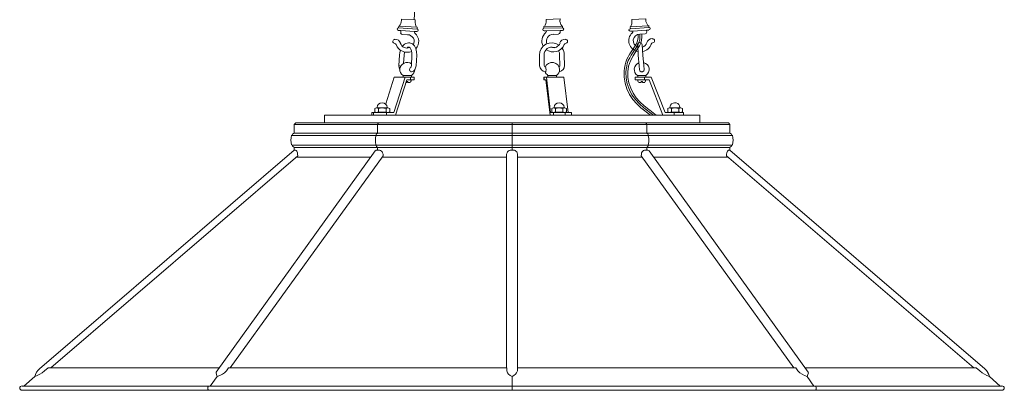
# Model space of a CAD drawing. Units: inches. Extents: x 0 to 44, y -44.4 to 0.
# Drawn here: x 0 to 44, y -44.4 to -27.8 of the extents above; entities that cross this region are included whole.
import ezdxf

# ---------------------------------------------------------------- set-up
doc = ezdxf.new("R2010")
doc.units = ezdxf.units.IN
doc.header["$MEASUREMENT"] = 0
doc.layers.add('Layer 1', color=7, linetype='Continuous')

# ---------------------------------------------------------------- blocks, each defined once
blk = doc.blocks.new('block 3')
at = {"layer": 'Layer 1', "color": 18, "lineweight": 18, "true_color": 0x010101}
for points in [[(18.36, -15.936), (17.631, -27.815)], [(16.929, -28.17), (16.929, -28.17), (16.939, -28.092), (16.957, -28.092), (17.759, -28.136)], [(17.057, -27.841), (17.057, -27.78), (17.677, -27.815), (17.677, -27.875)], [(17.759, -28.136), (17.759, -28.222)], [(24.255, -28.17), (24.255, -28.17), (24.255, -28.092), (24.237, -28.092), (23.426, -28.109)], [(23.426, -28.109), (23.426, -28.187)], [(24.146, -27.832), (24.146, -27.771), (23.526, -27.789), (23.526, -27.841)], [(28.109, -28.153), (28.109, -28.153), (28.109, -28.066), (28.082, -28.075), (27.28, -28.127)], [(27.28, -28.127), (27.289, -28.205)], [(27.289, -28.205), (28.109, -28.153)], [(27.982, -27.815), (27.982, -27.763), (27.362, -27.797), (27.362, -27.858)], [(16.92, -28.292), (17.03, -28.292)], [(17.759, -28.222), (16.929, -28.17)], [(17.03, -28.387), (17.03, -28.292)], [(17.03, -28.292), (17.64, -28.326)], [(17.103, -28.465), (17.339, -28.482)], [(17.203, -28.474), (17.194, -28.474)], [(17.64, -28.326), (17.749, -28.335)], [(17.64, -28.326), (17.64, -28.352)], [(17.759, -28.222), (17.759, -28.222)], [(23.426, -28.187), (24.255, -28.17)], [(23.426, -28.187), (23.426, -28.187)], [(23.545, -28.3), (23.435, -28.309)], [(24.155, -28.292), (23.545, -28.3)], [(23.545, -28.3), (23.545, -28.326)], [(24.082, -28.456), (23.845, -28.465)], [(23.982, -28.456), (23.982, -28.456)], [(24.264, -28.283), (24.155, -28.292)], [(24.155, -28.378), (24.155, -28.292)], [(27.289, -28.205), (27.289, -28.205)], [(27.399, -28.318), (27.298, -28.318)], [(28.009, -28.274), (27.399, -28.318)], [(27.399, -28.318), (27.408, -28.335)], [(27.945, -28.439), (27.709, -28.456)], [(27.845, -28.448), (27.854, -28.448)], [(28.118, -28.266), (28.009, -28.274)], [(28.018, -28.361), (28.009, -28.274)], [(17.74, -29.393), (17.731, -29.237), (17.704, -29.098), (17.64, -28.977), (17.594, -28.933), (17.549, -28.89), (17.494, -28.864), (17.44, -28.838), (17.376, -28.838), (17.312, -28.846), (17.257, -28.864), (17.203, -28.898), (17.112, -28.994)], [(17.312, -29.072), (17.348, -29.037), (17.385, -29.037), (17.412, -29.037), (17.449, -29.063), (17.485, -29.115), (17.513, -29.193), (17.531, -29.28), (17.531, -29.384)], [(24.091, -28.942), (23.954, -28.872), (23.809, -28.838), (23.654, -28.846), (23.517, -28.898), (23.39, -28.985), (23.298, -29.107), (23.244, -29.237), (23.225, -29.393)], [(23.444, -29.852), (23.435, -29.384), (23.444, -29.306), (23.463, -29.228), (23.508, -29.159), (23.572, -29.098), (23.636, -29.063), (23.718, -29.037), (23.8, -29.037), (23.882, -29.055)], [(27.617, -28.942), (27.645, -29.393)], [(27.854, -29.384), (27.818, -28.925)], [(16.975, -29.384), (16.948, -29.852), (16.957, -29.956), (16.993, -30.043)], [(17.011, -29.176), (16.984, -29.271), (16.975, -29.384)], [(17.157, -29.757), (17.185, -29.393)], [(17.185, -29.393), (17.203, -29.254)], [(17.531, -29.384), (17.503, -29.852)], [(17.513, -30.13), (17.594, -30.104), (17.658, -30.043), (17.695, -29.956), (17.713, -29.861), (17.74, -29.393)], [(23.225, -29.393), (23.235, -29.861), (23.253, -29.956), (23.317, -30.043), (23.399, -30.104), (23.499, -30.13)], [(24.073, -29.202), (24.118, -29.289), (24.128, -29.393)], [(24.109, -30.13), (24.21, -30.095), (24.282, -30.034), (24.337, -29.956), (24.346, -29.852), (24.337, -29.384)], [(24.128, -29.393), (24.137, -29.861)], [(24.337, -29.384), (24.328, -29.306), (24.31, -29.228), (24.282, -29.15), (24.237, -29.081)], [(27.645, -29.393), (27.681, -29.861)], [(27.891, -29.852), (27.854, -29.384)], [(16.966, -29.852), (16.948, -29.852)], [(17.503, -29.852), (17.494, -29.913), (17.476, -29.93), (17.476, -29.939)], [(23.499, -29.93), (23.463, -29.904), (23.444, -29.852)], [(24.137, -29.861), (24.128, -29.904), (24.1, -29.93)], [(27.681, -29.861), (27.699, -30.043)], [(27.9, -30.026), (27.891, -29.852)], [(27.891, -29.852), (27.891, -29.852)], [(17.13, -30.294), (17.13, -30.372)], [(17.13, -30.294), (17.503, -30.294)], [(17.513, -30.13), (17.485, -30.13), (17.458, -30.112), (17.431, -30.086), (17.421, -30.052), (17.431, -29.982), (17.449, -29.956), (17.476, -29.939)], [(17.503, -30.372), (17.503, -30.294)], [(23.499, -29.939), (23.508, -29.948), (23.517, -29.965), (23.526, -30.043), (23.517, -30.104), (23.508, -30.13), (23.499, -30.13)], [(23.608, -30.294), (23.608, -30.372)], [(23.608, -30.294), (23.617, -30.294), (23.982, -30.294)], [(23.982, -30.372), (23.982, -30.294)], [(27.617, -30.294), (27.617, -30.372)], [(27.617, -30.294), (27.8, -30.294), (27.982, -30.294)], [(27.9, -30.026), (27.9, -30.052), (27.891, -30.086), (27.836, -30.13), (27.772, -30.13), (27.718, -30.095), (27.699, -30.034)], [(27.982, -30.372), (27.982, -30.294)], [(16.355, -31.569), (16.738, -30.372), (17.221, -30.372)], [(16.392, -31.95), (16.72, -31.95), (17.221, -30.372), (17.458, -30.372), (17.458, -30.494), (17.294, -30.494), (16.793, -32.072), (16.392, -32.072)], [(17.257, -30.615), (17.276, -30.615), (17.294, -30.615), (17.294, -30.563), (17.339, -30.563), (17.339, -30.615)], [(17.294, -30.494), (17.467, -30.494)], [(17.449, -30.607), (17.431, -30.607), (17.403, -30.607), (17.376, -30.615), (17.339, -30.615)], [(17.458, -30.372), (17.631, -30.372)], [(17.631, -30.494), (17.458, -30.494)], [(17.494, -30.555), (17.494, -30.52)], [(17.631, -30.494), (17.631, -30.372)], [(23.417, -30.372), (23.417, -30.494)], [(23.417, -30.372), (23.444, -30.372)], [(23.444, -30.494), (23.417, -30.494)], [(23.854, -31.95), (23.727, -31.95), (23.535, -30.372), (23.444, -30.372), (23.444, -30.494), (23.508, -30.494), (23.699, -32.072), (23.854, -32.072)], [(23.535, -30.372), (24.319, -30.372), (24.51, -31.95)], [(27.508, -30.494), (27.508, -30.372)], [(27.508, -30.372), (27.927, -30.372), (27.927, -30.494), (27.508, -30.494)], [(27.627, -30.52), (27.627, -30.555)], [(27.654, -30.494), (27.945, -30.494)], [(27.663, -30.607), (27.69, -30.607), (27.718, -30.607), (27.745, -30.615), (27.772, -30.615), (27.772, -30.563), (27.827, -30.563), (27.827, -30.615)], [(27.936, -30.607), (27.909, -30.607), (27.882, -30.607), (27.854, -30.615), (27.827, -30.615)], [(28.219, -30.372), (27.927, -30.372)], [(27.927, -30.494), (28.128, -30.494), (28.747, -32.072)], [(27.973, -30.555), (27.973, -30.52)], [(29.248, -31.95), (28.838, -31.95), (28.219, -30.372)], [(13.622, -32.072), (30.387, -32.072)], [(13.622, -32.072), (13.622, -32.41)], [(15.736, -31.95), (15.736, -32.072)], [(15.736, -31.95), (15.809, -31.95)], [(15.809, -32.072), (15.736, -32.072)], [(16.392, -32.072), (15.809, -32.072), (15.809, -31.95), (16.392, -31.95)], [(15.872, -31.933), (15.872, -31.768)], [(16.456, -31.751), (15.954, -31.751)], [(15.954, -31.95), (16.456, -31.95)], [(15.973, -31.734), (15.973, -31.751)], [(16.036, -31.768), (16.036, -31.933)], [(16.374, -31.768), (16.374, -31.933)], [(16.392, -31.95), (16.392, -32.072)], [(16.428, -31.734), (16.428, -31.751)], [(16.538, -31.933), (16.538, -31.768)], [(16.793, -32.072), (23.699, -32.072)], [(23.781, -31.933), (23.781, -31.768)], [(23.854, -32.072), (23.854, -31.95)], [(23.854, -32.072), (24.374, -32.072), (24.374, -31.95), (23.854, -31.95)], [(24.355, -31.751), (23.863, -31.751)], [(23.863, -31.95), (24.355, -31.95)], [(23.882, -31.734), (23.882, -31.751)], [(23.945, -31.768), (23.945, -31.933)], [(24.273, -31.768), (24.273, -31.933)], [(24.337, -31.734), (24.337, -31.751)], [(24.374, -31.95), (24.656, -31.95)], [(24.656, -32.072), (24.374, -32.072)], [(24.437, -31.933), (24.437, -31.768)], [(24.656, -32.072), (24.656, -31.95)], [(28.747, -32.072), (29.248, -32.072)], [(28.957, -31.933), (28.957, -31.768)], [(29.54, -31.751), (29.039, -31.751)], [(29.039, -31.95), (29.54, -31.95)], [(29.066, -31.734), (29.066, -31.751)], [(29.121, -31.768), (29.121, -31.933)], [(29.248, -32.072), (29.248, -31.95)], [(29.248, -32.072), (29.658, -32.072), (29.658, -31.95), (29.248, -31.95)], [(29.458, -31.768), (29.458, -31.933)], [(29.513, -31.734), (29.513, -31.751)], [(29.622, -31.933), (29.622, -31.768)], [(30.387, -32.072), (30.387, -32.41)], [(16.027, -32.41), (12.337, -32.41), (12.273, -32.488)], [(15.991, -32.488), (12.273, -32.488), (12.273, -32.878)], [(22.005, -32.878), (22.005, -32.488), (22.005, -32.41), (16.027, -32.41), (15.991, -32.488), (22.005, -32.488), (28.018, -32.488), (28.018, -32.878)], [(15.991, -32.488), (15.991, -32.878)], [(22.005, -32.41), (27.982, -32.41), (28.018, -32.488)], [(27.982, -32.41), (31.681, -32.41), (31.736, -32.488)], [(28.018, -32.488), (31.736, -32.488), (31.736, -32.878)], [(12.155, -32.982), (15.918, -32.982)], [(12.273, -32.878), (15.991, -32.878)], [(22.005, -32.982), (22.005, -33.407), (15.918, -33.407), (15.9, -33.268), (15.9, -33.121), (15.918, -32.982), (22.005, -32.982)], [(22.005, -32.878), (15.991, -32.878), (15.973, -32.887), (15.954, -32.896), (15.945, -32.913), (15.936, -32.939), (15.927, -32.956), (15.918, -32.982)], [(28.091, -32.982), (28.091, -32.956), (28.082, -32.939), (28.064, -32.913), (28.055, -32.896), (28.036, -32.887), (28.018, -32.878), (22.005, -32.878), (22.005, -32.982)], [(22.005, -33.407), (28.091, -33.407), (28.109, -33.268), (28.109, -33.121), (28.091, -32.982), (22.005, -32.982)], [(28.018, -32.878), (31.736, -32.878)], [(28.091, -32.982), (31.854, -32.982)], [(12.155, -33.407), (15.918, -33.407)], [(13.74, -33.407), (21.822, -33.407)], [(15.918, -33.407), (15.927, -33.433), (15.936, -33.45), (15.945, -33.476), (15.954, -33.485), (15.973, -33.502), (15.991, -33.511), (22.005, -33.511)], [(22.005, -33.407), (22.005, -33.511), (28.018, -33.511), (28.036, -33.502), (28.055, -33.485), (28.064, -33.476), (28.082, -33.45), (28.091, -33.433), (28.091, -33.407)], [(22.196, -33.407), (30.269, -33.407)], [(28.091, -33.407), (31.854, -33.407)], [(28.191, -33.407), (28.255, -33.407)], [(30.387, -33.407), (30.323, -33.407)], [(12.273, -33.632), (0.884, -43.413)], [(1.385, -43.369), (12.428, -33.884), (12.419, -33.823), (12.41, -33.763), (12.401, -33.719), (12.383, -33.676), (12.355, -33.65), (12.328, -33.632), (12.301, -33.632), (12.273, -33.632), (12.273, -33.511)], [(15.891, -33.667), (8.774, -43.56)], [(9.412, -43.369), (16.237, -33.884), (16.237, -33.823), (16.219, -33.763), (16.191, -33.719), (16.164, -33.676), (16.128, -33.65), (16.082, -33.632), (16.036, -33.632), (15.991, -33.632), (15.964, -33.632), (15.936, -33.632), (15.909, -33.65), (15.891, -33.667)], [(12.273, -33.511), (15.991, -33.511)], [(15.991, -33.511), (15.991, -33.632)], [(21.759, -43.369), (21.759, -33.884), (21.759, -33.823), (21.777, -33.763), (21.795, -33.719), (21.832, -33.676), (21.868, -33.65), (21.913, -33.632), (21.959, -33.632), (22.005, -33.632), (22.05, -33.632), (22.105, -33.632), (22.141, -33.65), (22.178, -33.676), (22.214, -33.719), (22.232, -33.763), (22.251, -33.823), (22.251, -33.884), (22.251, -43.369)], [(22.005, -33.511), (22.005, -33.632)], [(34.597, -43.369), (27.772, -33.884), (27.781, -33.823), (27.79, -33.763), (27.818, -33.719), (27.845, -33.676), (27.882, -33.65), (27.927, -33.632), (27.973, -33.632), (28.018, -33.632), (28.046, -33.632), (28.073, -33.632), (28.1, -33.65), (28.128, -33.667)], [(28.018, -33.511), (28.018, -33.632)], [(28.018, -33.511), (31.736, -33.511)], [(35.235, -43.56), (28.128, -33.667)], [(31.736, -33.511), (31.736, -33.632), (31.708, -33.632), (31.681, -33.632), (31.654, -33.65), (31.636, -33.676), (31.608, -33.719), (31.599, -33.763), (31.59, -33.823), (31.59, -33.884)], [(43.134, -43.413), (31.736, -33.632)], [(12.355, -33.945), (15.69, -33.945)], [(16.191, -33.945), (21.759, -33.945)], [(22.251, -33.945), (27.818, -33.945)], [(28.319, -33.945), (31.654, -33.945)], [(42.633, -43.369), (31.59, -33.884)], [(0.191, -44.184), (0.683, -43.759), (0.784, -43.707), (0.893, -43.647), (1.002, -43.586), (1.102, -43.508), (1.267, -43.369), (8.911, -43.369)], [(0.875, -43.43), (0.802, -43.499), (0.774, -43.534), (0.756, -43.56), (0.756, -43.569), (0.738, -43.586)], [(0.884, -43.413), (0.875, -43.43)], [(8.519, -44.184), (8.829, -43.759), (8.948, -43.707), (9.057, -43.647), (9.148, -43.586), (9.239, -43.508), (9.33, -43.369), (21.768, -43.369)], [(21.768, -43.369), (21.768, -43.508), (21.804, -43.586), (21.85, -43.647), (21.923, -43.707), (22.005, -43.759)], [(22.005, -44.184), (22.005, -43.759), (22.087, -43.707), (22.159, -43.647), (22.205, -43.586), (22.241, -43.508), (22.241, -43.369), (34.679, -43.369), (34.779, -43.508)], [(34.779, -43.508), (34.861, -43.586), (34.961, -43.647), (35.071, -43.707), (35.189, -43.759), (35.49, -44.184)], [(35.098, -43.369), (42.743, -43.369), (42.907, -43.508), (43.007, -43.586), (43.116, -43.647), (43.226, -43.707), (43.335, -43.759), (43.818, -44.184)], [(43.134, -43.421), (43.134, -43.413)], [(43.262, -43.577), (43.198, -43.491), (43.134, -43.421)], [(0.738, -43.586), (0.702, -43.673), (0.683, -43.759)], [(8.774, -43.586), (8.774, -43.56)], [(8.774, -43.586), (8.793, -43.673), (8.829, -43.759)], [(8.82, -43.742), (8.82, -43.751)], [(8.82, -43.751), (8.829, -43.759)], [(35.189, -43.759), (35.216, -43.673), (35.244, -43.586)], [(35.189, -43.751), (35.189, -43.742)], [(35.189, -43.759), (35.189, -43.751)], [(35.244, -43.586), (35.235, -43.56)], [(43.262, -43.577), (43.271, -43.586)], [(43.335, -43.759), (43.308, -43.673), (43.271, -43.586)], [(0.109, -44.184), (8.474, -44.184)], [(0.109, -44.375), (8.474, -44.375)], [(22.005, -44.184), (8.474, -44.184), (8.456, -44.184), (8.446, -44.184), (8.437, -44.193), (8.428, -44.21), (8.419, -44.219), (8.41, -44.236), (8.41, -44.254), (8.41, -44.271), (8.41, -44.288), (8.41, -44.306), (8.41, -44.323), (8.419, -44.34), (8.428, -44.349), (8.437, -44.366), (8.446, -44.375), (8.456, -44.375), (8.474, -44.375), (22.005, -44.375)], [(35.535, -44.184), (22.005, -44.184), (22.005, -44.375), (35.535, -44.375), (35.554, -44.375), (35.563, -44.375), (35.572, -44.366), (35.581, -44.349), (35.59, -44.332), (35.599, -44.314), (35.599, -44.297), (35.599, -44.28), (35.599, -44.262), (35.599, -44.245), (35.59, -44.228), (35.581, -44.21), (35.572, -44.202), (35.563, -44.193), (35.554, -44.184), (35.535, -44.184)], [(35.535, -44.184), (43.9, -44.184)], [(35.535, -44.375), (43.9, -44.375)]]:
    blk.add_lwpolyline(points, dxfattribs=at)
for points in [[(16.959, -28.095), (17.017, -28.02), (17.05, -27.931), (17.056, -27.838)], [(17.668, -27.869), (17.663, -27.962), (17.685, -28.054), (17.734, -28.135)], [(23.451, -28.106), (23.502, -28.027), (23.528, -27.935), (23.526, -27.842)], [(24.137, -27.822), (24.139, -27.915), (24.17, -28.005), (24.225, -28.082)], [(27.299, -28.122), (27.346, -28.04), (27.368, -27.948), (27.361, -27.855)], [(27.974, -27.809), (27.981, -27.902), (28.016, -27.991), (28.074, -28.065)], [(17.021, -28.387), (17.018, -28.428), (17.051, -28.463), (17.094, -28.465)], [(17.64, -28.344), (17.639, -28.366), (17.648, -28.387), (17.665, -28.402)], [(17.699, -29.101), (17.889, -28.901), (17.873, -28.593), (17.664, -28.411)], [(23.516, -28.383), (23.332, -28.531), (23.282, -28.781), (23.394, -28.984)], [(23.508, -28.378), (23.526, -28.364), (23.536, -28.342), (23.535, -28.32)], [(24.07, -28.448), (24.113, -28.447), (24.147, -28.413), (24.146, -28.372)], [(27.374, -28.393), (27.391, -28.378), (27.4, -28.356), (27.398, -28.334)], [(27.946, -28.439), (27.989, -28.436), (28.021, -28.401), (28.018, -28.36)], [(16.817, -28.916), (16.809, -28.891), (16.787, -28.871), (16.759, -28.865)], [(17.017, -28.853), (16.983, -28.749), (16.884, -28.677), (16.769, -28.673)], [(24.388, -28.673), (24.274, -28.673), (24.171, -28.742), (24.134, -28.844)], [(24.391, -28.865), (24.364, -28.87), (24.341, -28.888), (24.332, -28.913)], [(27.829, -29.031), (27.927, -29.001), (28.003, -28.926), (28.032, -28.833)], [(27.842, -29.225), (28.025, -29.187), (28.172, -29.056), (28.225, -28.885)], [(28.267, -28.647), (28.152, -28.652), (28.053, -28.725), (28.02, -28.829)], [(28.278, -28.84), (28.251, -28.846), (28.23, -28.865), (28.222, -28.891)], [(17.504, -30.292), (17.595, -30.233), (17.649, -30.135), (17.649, -30.03)], [(23.479, -30.128), (23.502, -30.195), (23.547, -30.252), (23.608, -30.292)], [(23.982, -30.292), (24.073, -30.233), (24.128, -30.135), (24.128, -30.03)], [(17.446, -30.597), (17.469, -30.592), (17.485, -30.573), (17.485, -30.55)], [(17.485, -30.516), (17.485, -30.503), (17.475, -30.494), (17.462, -30.494)], [(27.649, -30.494), (27.637, -30.494), (27.627, -30.503), (27.627, -30.516)], [(27.627, -30.55), (27.627, -30.573), (27.643, -30.592), (27.666, -30.597)], [(27.924, -30.597), (27.947, -30.592), (27.964, -30.573), (27.964, -30.55)], [(27.964, -30.516), (27.964, -30.503), (27.953, -30.494), (27.941, -30.494)], [(29.087, -31.622), (29.068, -31.655), (29.057, -31.692), (29.057, -31.729)], [(16.033, -31.771), (15.981, -31.744), (15.919, -31.744), (15.866, -31.771)], [(15.866, -31.931), (15.919, -31.957), (15.981, -31.957), (16.033, -31.931)], [(16.361, -31.771), (16.253, -31.744), (16.139, -31.744), (16.031, -31.771)], [(16.031, -31.922), (16.139, -31.948), (16.253, -31.948), (16.361, -31.922)], [(16.535, -31.771), (16.482, -31.744), (16.42, -31.744), (16.367, -31.771)], [(16.367, -31.931), (16.42, -31.957), (16.482, -31.957), (16.535, -31.931)], [(16.418, -31.75), (16.418, -31.749), (16.418, -31.749), (16.418, -31.749)], [(23.942, -31.771), (23.89, -31.744), (23.827, -31.744), (23.775, -31.771)], [(23.775, -31.931), (23.827, -31.957), (23.89, -31.957), (23.942, -31.931)], [(24.27, -31.771), (24.161, -31.744), (24.048, -31.744), (23.94, -31.771)], [(23.94, -31.922), (24.048, -31.948), (24.162, -31.948), (24.27, -31.922)], [(24.434, -31.771), (24.382, -31.744), (24.32, -31.744), (24.267, -31.771)], [(24.267, -31.931), (24.32, -31.957), (24.382, -31.957), (24.434, -31.931)], [(24.327, -31.75), (24.327, -31.749), (24.327, -31.749), (24.327, -31.749)], [(29.118, -31.771), (29.065, -31.744), (29.003, -31.744), (28.951, -31.771)], [(28.951, -31.931), (29.003, -31.957), (29.066, -31.957), (29.118, -31.931)], [(29.445, -31.771), (29.337, -31.744), (29.224, -31.744), (29.115, -31.771)], [(29.115, -31.922), (29.224, -31.948), (29.337, -31.948), (29.445, -31.922)], [(29.619, -31.771), (29.567, -31.744), (29.504, -31.744), (29.452, -31.771)], [(29.452, -31.931), (29.504, -31.957), (29.567, -31.957), (29.619, -31.931)], [(29.502, -31.75), (29.503, -31.749), (29.503, -31.749), (29.503, -31.749)], [(12.147, -32.973), (12.109, -33.113), (12.109, -33.259), (12.147, -33.399)], [(12.267, -32.882), (12.214, -32.895), (12.171, -32.933), (12.154, -32.982)], [(31.846, -32.982), (31.829, -32.933), (31.786, -32.895), (31.733, -32.882)], [(31.853, -33.399), (31.891, -33.259), (31.891, -33.113), (31.853, -32.973)], [(12.154, -33.398), (12.171, -33.448), (12.214, -33.486), (12.267, -33.498)], [(31.733, -33.498), (31.786, -33.486), (31.829, -33.448), (31.846, -33.398)]]:
    blk.add_open_spline(points, degree=3, dxfattribs=at)
for points, knots in [([(28.118, -28.257), (28.151, -28.255), (28.175, -28.228), (28.173, -28.197), (28.171, -28.166), (28.143, -28.142), (28.11, -28.144)], [0, 0, 0, 0, 1, 1, 1, 2, 2, 2, 2]), ([(16.928, -28.17), (16.896, -28.168), (16.868, -28.192), (16.866, -28.223), (16.864, -28.254), (16.889, -28.281), (16.921, -28.283)], [0, 0, 0, 0, 1, 1, 1, 2, 2, 2, 2]), ([(17.589, -28.922), (17.643, -28.832), (17.645, -28.721), (17.593, -28.63), (17.541, -28.539), (17.444, -28.48), (17.335, -28.474)], [0, 0, 0, 0, 1, 1, 1, 2, 2, 2, 2]), ([(17.751, -28.326), (17.783, -28.328), (17.811, -28.304), (17.813, -28.273), (17.815, -28.242), (17.79, -28.215), (17.758, -28.214)], [0, 0, 0, 0, 1, 1, 1, 2, 2, 2, 2]), ([(23.429, -28.187), (23.396, -28.188), (23.371, -28.214), (23.371, -28.245), (23.372, -28.276), (23.399, -28.301), (23.432, -28.3)], [0, 0, 0, 0, 1, 1, 1, 2, 2, 2, 2]), ([(23.842, -28.456), (23.737, -28.459), (23.64, -28.511), (23.584, -28.595), (23.528, -28.679), (23.52, -28.785), (23.562, -28.876)], [0, 0, 0, 0, 1, 1, 1, 2, 2, 2, 2]), ([(24.252, -28.283), (24.285, -28.282), (24.311, -28.256), (24.31, -28.225), (24.309, -28.194), (24.282, -28.169), (24.249, -28.17)], [0, 0, 0, 0, 1, 1, 1, 2, 2, 2, 2]), ([(27.38, -28.389), (27.238, -28.515), (27.183, -28.706), (27.237, -28.883), (27.291, -29.061), (27.445, -29.194), (27.636, -29.228)], [0, 0, 0, 0, 1, 1, 1, 2, 2, 2, 2]), ([(27.281, -28.205), (27.248, -28.207), (27.223, -28.234), (27.226, -28.265), (27.228, -28.296), (27.256, -28.32), (27.289, -28.317)], [0, 0, 0, 0, 1, 1, 1, 2, 2, 2, 2]), ([(27.709, -28.448), (27.562, -28.458), (27.442, -28.564), (27.42, -28.702), (27.399, -28.841), (27.481, -28.976), (27.619, -29.026)], [0, 0, 0, 0, 1, 1, 1, 2, 2, 2, 2]), ([(16.776, -28.682), (16.723, -28.679), (16.678, -28.717), (16.674, -28.767), (16.671, -28.817), (16.711, -28.861), (16.764, -28.864)], [0, 0, 0, 0, 1, 1, 1, 2, 2, 2, 2]), ([(16.824, -28.916), (16.867, -29.049), (16.968, -29.159), (17.1, -29.217), (17.233, -29.276), (17.386, -29.278), (17.521, -29.223)], [0, 0, 0, 0, 1, 1, 1, 2, 2, 2, 2]), ([(17.017, -28.862), (17.042, -28.941), (17.101, -29.006), (17.179, -29.042), (17.257, -29.078), (17.347, -29.082), (17.428, -29.052)], [0, 0, 0, 0, 1, 1, 1, 2, 2, 2, 2]), ([(23.526, -29.136), (23.657, -29.237), (23.831, -29.27), (23.992, -29.226), (24.153, -29.182), (24.282, -29.066), (24.337, -28.914)], [0, 0, 0, 0, 1, 1, 1, 2, 2, 2, 2]), ([(23.744, -29.037), (23.823, -29.064), (23.91, -29.06), (23.985, -29.025), (24.061, -28.991), (24.119, -28.929), (24.146, -28.854)], [0, 0, 0, 0, 1, 1, 1, 2, 2, 2, 2]), ([(24.39, -28.864), (24.443, -28.862), (24.484, -28.821), (24.483, -28.77), (24.482, -28.72), (24.438, -28.68), (24.385, -28.682)], [0, 0, 0, 0, 1, 1, 1, 2, 2, 2, 2]), ([(27.818, -28.922), (27.814, -28.867), (27.764, -28.826), (27.706, -28.829), (27.648, -28.833), (27.604, -28.881), (27.609, -28.936)], [0, 0, 0, 0, 1, 1, 1, 2, 2, 2, 2]), ([(27.818, -28.922), (27.814, -28.867), (27.764, -28.826), (27.706, -28.829), (27.648, -28.833), (27.604, -28.881), (27.609, -28.936)], [0, 0, 0, 0, 1, 1, 1, 2, 2, 2, 2]), ([(28.285, -28.838), (28.337, -28.834), (28.377, -28.79), (28.373, -28.74), (28.37, -28.69), (28.324, -28.652), (28.271, -28.656)], [0, 0, 0, 0, 1, 1, 1, 2, 2, 2, 2]), ([(17.509, -29.772), (17.411, -29.706), (17.284, -29.695), (17.176, -29.743), (17.067, -29.791), (16.995, -29.891), (16.985, -30.005), (16.976, -30.118), (17.031, -30.228), (17.13, -30.292)], [0, 0, 0, 0, 1, 1, 1, 2, 2, 2, 3, 3, 3, 3]), ([(24.128, -30.03), (24.128, -29.877), (24.012, -29.745), (23.853, -29.718), (23.694, -29.692), (23.538, -29.777), (23.483, -29.921)], [0, 0, 0, 0, 1, 1, 1, 2, 2, 2, 2]), ([(27.669, -29.737), (27.556, -29.781), (27.477, -29.881), (27.464, -29.997), (27.451, -30.113), (27.507, -30.226), (27.608, -30.292)], [0, 0, 0, 0, 1, 1, 1, 2, 2, 2, 2]), ([(27.982, -30.292), (28.09, -30.222), (28.145, -30.098), (28.123, -29.975), (28.1, -29.852), (28.004, -29.754), (27.877, -29.723)], [0, 0, 0, 0, 1, 1, 1, 2, 2, 2, 2]), ([(16.419, -31.729), (16.419, -31.612), (16.319, -31.517), (16.196, -31.517), (16.073, -31.517), (15.973, -31.612), (15.973, -31.729)], [0, 0, 0, 0, 1, 1, 1, 2, 2, 2, 2]), ([(24.328, -31.729), (24.328, -31.612), (24.228, -31.517), (24.105, -31.517), (23.982, -31.517), (23.882, -31.612), (23.882, -31.729)], [0, 0, 0, 0, 1, 1, 1, 2, 2, 2, 2]), ([(29.503, -31.729), (29.503, -31.633), (29.436, -31.549), (29.339, -31.524), (29.241, -31.499), (29.138, -31.539), (29.087, -31.622)], [0, 0, 0, 0, 1, 1, 1, 2, 2, 2, 2]), ([(0.105, -44.176), (0.047, -44.176), (0, -44.22), (0, -44.275), (0, -44.33), (0.047, -44.375), (0.105, -44.375)], [0, 0, 0, 0, 1, 1, 1, 2, 2, 2, 2]), ([(43.895, -44.375), (43.953, -44.375), (44, -44.33), (44, -44.275), (44, -44.22), (43.953, -44.176), (43.895, -44.176)], [0, 0, 0, 0, 1, 1, 1, 2, 2, 2, 2])]:
    blk.add_open_spline(points, degree=3, knots=knots, dxfattribs=at)
blk = doc.blocks.new('block 4')
at = {"layer": 'Layer 1', "color": 18, "lineweight": 18, "true_color": 0x010101}
for points in [[(20.046, -0.156), (21.932, -0.156)], [(20.046, -0.408), (21.932, -0.408)], [(20.21, -0.278), (20.228, -0.278), (20.246, -0.269), (20.246, -0.243), (20.228, -0.234), (20.219, -0.234), (20.21, -0.234), (20.21, -0.278)], [(20.346, -0.295), (20.374, -0.295), (20.374, -0.278), (20.364, -0.243), (20.355, -0.26), (20.346, -0.278), (20.346, -0.295)], [(20.492, -0.338), (20.528, -0.33), (20.538, -0.304), (20.547, -0.295), (20.547, -0.304), (20.547, -0.338), (20.538, -0.338), (20.483, -0.338), (20.465, -0.338), (20.474, -0.338), (20.474, -0.33), (20.474, -0.321), (20.474, -0.243), (20.474, -0.234), (20.465, -0.234), (20.465, -0.226), (20.474, -0.226), (20.51, -0.226), (20.51, -0.234), (20.492, -0.234), (20.492, -0.243), (20.492, -0.269), (20.492, -0.312), (20.492, -0.338)], [(20.601, -0.338), (20.61, -0.338), (20.61, -0.33), (20.61, -0.321), (20.61, -0.243), (20.61, -0.234), (20.601, -0.234), (20.61, -0.226), (20.629, -0.226), (20.674, -0.234), (20.693, -0.252), (20.693, -0.269), (20.683, -0.278), (20.665, -0.286), (20.656, -0.286), (20.629, -0.286), (20.629, -0.321), (20.629, -0.338), (20.638, -0.338), (20.647, -0.338), (20.629, -0.338), (20.601, -0.338)], [(20.629, -0.286), (20.656, -0.286), (20.665, -0.278), (20.674, -0.269), (20.674, -0.243), (20.647, -0.234), (20.638, -0.234), (20.629, -0.234), (20.629, -0.286)], [(21.139, -0.295), (21.175, -0.295), (21.166, -0.278), (21.157, -0.243), (21.148, -0.26), (21.139, -0.278), (21.139, -0.295)], [(21.294, -0.226), (21.294, -0.234), (21.285, -0.234), (21.285, -0.26), (21.285, -0.295), (21.285, -0.312), (21.285, -0.321), (21.303, -0.338), (21.321, -0.338), (21.33, -0.312), (21.33, -0.304), (21.33, -0.278), (21.33, -0.234), (21.321, -0.234), (21.321, -0.226), (21.349, -0.226), (21.339, -0.234), (21.339, -0.26), (21.339, -0.295), (21.339, -0.312), (21.339, -0.321), (21.33, -0.338), (21.312, -0.338), (21.285, -0.338), (21.276, -0.33), (21.266, -0.312), (21.266, -0.304), (21.266, -0.269), (21.266, -0.234), (21.257, -0.234), (21.266, -0.226), (21.294, -0.226)], [(21.403, -0.338), (21.412, -0.33), (21.412, -0.304), (21.412, -0.252), (21.412, -0.234), (21.403, -0.234), (21.403, -0.226), (21.421, -0.226), (21.449, -0.226), (21.458, -0.234), (21.485, -0.243), (21.485, -0.26), (21.485, -0.278), (21.467, -0.278), (21.449, -0.286), (21.458, -0.295), (21.476, -0.321), (21.494, -0.338), (21.476, -0.338), (21.467, -0.33), (21.431, -0.286), (21.431, -0.304), (21.431, -0.33), (21.431, -0.338), (21.44, -0.338), (21.403, -0.338)], [(21.431, -0.278), (21.449, -0.278), (21.467, -0.269), (21.467, -0.243), (21.449, -0.234), (21.431, -0.234), (21.431, -0.278)], [(21.54, -0.338), (21.549, -0.338), (21.549, -0.33), (21.549, -0.321), (21.549, -0.286), (21.549, -0.252), (21.549, -0.234), (21.54, -0.234), (21.549, -0.226), (21.558, -0.226), (21.586, -0.226), (21.613, -0.226), (21.631, -0.226), (21.631, -0.234), (21.631, -0.252), (21.631, -0.269), (21.622, -0.269), (21.622, -0.26), (21.613, -0.234), (21.604, -0.234), (21.576, -0.234), (21.567, -0.234), (21.567, -0.243), (21.567, -0.278), (21.586, -0.278), (21.595, -0.278), (21.604, -0.26), (21.604, -0.304), (21.595, -0.304), (21.595, -0.295), (21.586, -0.286), (21.567, -0.286), (21.567, -0.321), (21.567, -0.338), (21.576, -0.338), (21.595, -0.338), (21.604, -0.338), (21.613, -0.33), (21.613, -0.321), (21.622, -0.295), (21.631, -0.295), (21.631, -0.312), (21.631, -0.338), (21.622, -0.338), (21.613, -0.338), (21.586, -0.338), (21.558, -0.338), (21.54, -0.338)], [(25.622, -2.419), (25.558, -2.385), (25.504, -2.341), (25.422, -2.255), (25.248, -2.072), (25.093, -1.882), (24.948, -1.674), (24.838, -1.457), (24.747, -1.223), (24.601, -0.763)], [(25.813, -2.471), (25.431, -2.099), (25.257, -1.899), (25.103, -1.691), (24.984, -1.466), (24.884, -1.223), (24.72, -0.729)], [(25.968, -2.463), (25.877, -2.367), (25.795, -2.289), (25.74, -2.237), (25.686, -2.185), (25.513, -2.003), (25.349, -1.812), (25.203, -1.613), (25.093, -1.405), (24.993, -1.179), (24.838, -0.694)], [(28.182, -32.072), (27.763, -31.742), (27.572, -31.569), (27.399, -31.37), (27.253, -31.144), (27.134, -30.901), (27.052, -30.641), (27.016, -30.372), (27.007, -30.095), (27.025, -29.965), (27.052, -29.826), (27.089, -29.696), (27.134, -29.566), (27.271, -29.332), (27.417, -29.107), (27.554, -28.898), (27.599, -28.794), (27.627, -28.69), (27.636, -28.586), (27.636, -28.465)], [(28.319, -32.072), (27.891, -31.742), (27.699, -31.569), (27.517, -31.378), (27.362, -31.17), (27.244, -30.936), (27.153, -30.676), (27.098, -30.416), (27.089, -30.147), (27.098, -30.017), (27.125, -29.887), (27.153, -29.757), (27.198, -29.627), (27.262, -29.505), (27.326, -29.393), (27.481, -29.167), (27.617, -28.942), (27.672, -28.829), (27.709, -28.708), (27.718, -28.586), (27.718, -28.456)], [(28.437, -32.072), (28.374, -32.02), (28.319, -31.976), (28.228, -31.907), (28.164, -31.855), (28.109, -31.812), (27.909, -31.656), (27.718, -31.482), (27.554, -31.3), (27.417, -31.092), (27.308, -30.867), (27.226, -30.624), (27.18, -30.381), (27.171, -30.13), (27.207, -29.878), (27.244, -29.757), (27.289, -29.644), (27.408, -29.419), (27.554, -29.202), (27.699, -28.968), (27.754, -28.846), (27.79, -28.716), (27.809, -28.586), (27.8, -28.448)]]:
    blk.add_lwpolyline(points, dxfattribs=at)
for points, knots in [([(20.041, -0.156), (19.968, -0.156), (19.909, -0.213), (19.909, -0.282), (19.909, -0.351), (19.968, -0.408), (20.041, -0.408)], [0, 0, 0, 0, 1, 1, 1, 2, 2, 2, 2]), ([(20.032, -0.217), (19.994, -0.217), (19.964, -0.246), (19.964, -0.282), (19.964, -0.318), (19.994, -0.347), (20.032, -0.347), (20.07, -0.347), (20.1, -0.318), (20.1, -0.282), (20.1, -0.246), (20.07, -0.217), (20.032, -0.217)], [0, 0, 0, 0, 1, 1, 1, 2, 2, 2, 3, 3, 3, 4, 4, 4, 4]), ([(20.182, -0.338), (20.182, -0.338), (20.191, -0.33), (20.191, -0.33), (20.191, -0.33), (20.191, -0.304), (20.191, -0.304), (20.191, -0.304), (20.191, -0.252), (20.191, -0.252), (20.191, -0.252), (20.191, -0.234), (20.191, -0.234), (20.191, -0.234), (20.182, -0.234), (20.182, -0.234), (20.182, -0.234), (20.182, -0.226), (20.182, -0.226), (20.182, -0.226), (20.191, -0.226), (20.191, -0.226), (20.191, -0.226), (20.21, -0.226), (20.21, -0.226), (20.21, -0.226), (20.228, -0.226), (20.228, -0.226), (20.228, -0.226), (20.237, -0.234), (20.237, -0.234), (20.237, -0.234), (20.264, -0.243), (20.264, -0.243), (20.264, -0.243), (20.264, -0.26), (20.264, -0.26), (20.264, -0.26), (20.264, -0.278), (20.264, -0.278), (20.264, -0.278), (20.246, -0.278), (20.246, -0.278), (20.246, -0.278), (20.228, -0.286), (20.228, -0.286), (20.228, -0.286), (20.237, -0.286), (20.237, -0.286), (20.237, -0.286), (20.237, -0.295), (20.237, -0.295), (20.237, -0.295), (20.255, -0.321), (20.255, -0.321), (20.255, -0.321), (20.273, -0.338), (20.273, -0.338), (20.273, -0.338), (20.282, -0.338), (20.282, -0.338), (20.282, -0.338), (20.255, -0.338), (20.255, -0.338), (20.255, -0.338), (20.246, -0.33), (20.246, -0.33), (20.246, -0.33), (20.21, -0.286), (20.21, -0.286), (20.21, -0.286), (20.21, -0.304), (20.21, -0.304), (20.21, -0.304), (20.21, -0.33), (20.21, -0.33), (20.21, -0.33), (20.21, -0.338), (20.21, -0.338), (20.21, -0.338), (20.219, -0.338), (20.219, -0.338), (20.219, -0.338), (20.228, -0.338), (20.228, -0.338), (20.228, -0.338), (20.219, -0.338), (20.219, -0.338), (20.219, -0.338), (20.182, -0.338), (20.182, -0.338)], [0, 0, 0, 0, 1, 1, 1, 2, 2, 2, 3, 3, 3, 4, 4, 4, 5, 5, 5, 6, 6, 6, 7, 7, 7, 8, 8, 8, 9, 9, 9, 10, 10, 10, 11, 11, 11, 12, 12, 12, 13, 13, 13, 14, 14, 14, 15, 15, 15, 16, 16, 16, 17, 17, 17, 18, 18, 18, 19, 19, 19, 20, 20, 20, 21, 21, 21, 22, 22, 22, 23, 23, 23, 24, 24, 24, 25, 25, 25, 26, 26, 26, 27, 27, 27, 28, 28, 28, 29, 29, 29, 30, 30, 30, 30]), ([(20.319, -0.338), (20.319, -0.338), (20.328, -0.338), (20.328, -0.338), (20.328, -0.338), (20.328, -0.33), (20.328, -0.33), (20.328, -0.33), (20.337, -0.312), (20.337, -0.312), (20.337, -0.312), (20.355, -0.26), (20.355, -0.26), (20.355, -0.26), (20.355, -0.234), (20.355, -0.234), (20.355, -0.234), (20.364, -0.226), (20.364, -0.226), (20.364, -0.226), (20.374, -0.226), (20.374, -0.226), (20.374, -0.226), (20.374, -0.234), (20.374, -0.234), (20.374, -0.234), (20.383, -0.252), (20.383, -0.252), (20.383, -0.252), (20.401, -0.304), (20.401, -0.304), (20.401, -0.304), (20.41, -0.33), (20.41, -0.33), (20.41, -0.33), (20.41, -0.338), (20.41, -0.338), (20.41, -0.338), (20.419, -0.338), (20.419, -0.338), (20.419, -0.338), (20.41, -0.338), (20.41, -0.338), (20.41, -0.338), (20.383, -0.338), (20.383, -0.338), (20.383, -0.338), (20.392, -0.338), (20.392, -0.338), (20.392, -0.338), (20.392, -0.321), (20.392, -0.321), (20.392, -0.321), (20.383, -0.295), (20.383, -0.295), (20.383, -0.295), (20.374, -0.295), (20.374, -0.295), (20.374, -0.295), (20.346, -0.295), (20.346, -0.295), (20.346, -0.295), (20.337, -0.304), (20.337, -0.304), (20.337, -0.304), (20.328, -0.338), (20.328, -0.338), (20.328, -0.338), (20.346, -0.338), (20.346, -0.338), (20.346, -0.338), (20.337, -0.338), (20.337, -0.338), (20.337, -0.338), (20.319, -0.338), (20.319, -0.338)], [0, 0, 0, 0, 1, 1, 1, 2, 2, 2, 3, 3, 3, 4, 4, 4, 5, 5, 5, 6, 6, 6, 7, 7, 7, 8, 8, 8, 9, 9, 9, 10, 10, 10, 11, 11, 11, 12, 12, 12, 13, 13, 13, 14, 14, 14, 15, 15, 15, 16, 16, 16, 17, 17, 17, 18, 18, 18, 19, 19, 19, 20, 20, 20, 21, 21, 21, 22, 22, 22, 23, 23, 23, 24, 24, 24, 25, 25, 25, 25]), ([(20.774, -0.286), (20.774, -0.286), (20.774, -0.304), (20.774, -0.304), (20.774, -0.304), (20.774, -0.33), (20.774, -0.33), (20.774, -0.33), (20.774, -0.338), (20.774, -0.338), (20.774, -0.338), (20.784, -0.338), (20.784, -0.338), (20.784, -0.338), (20.774, -0.338), (20.774, -0.338), (20.774, -0.338), (20.747, -0.338), (20.747, -0.338), (20.747, -0.338), (20.756, -0.338), (20.756, -0.338), (20.756, -0.338), (20.756, -0.33), (20.756, -0.33), (20.756, -0.33), (20.756, -0.295), (20.756, -0.295), (20.756, -0.295), (20.756, -0.26), (20.756, -0.26), (20.756, -0.26), (20.756, -0.234), (20.756, -0.234), (20.756, -0.234), (20.747, -0.234), (20.747, -0.234), (20.747, -0.234), (20.747, -0.226), (20.747, -0.226), (20.747, -0.226), (20.765, -0.226), (20.765, -0.226), (20.765, -0.226), (20.784, -0.226), (20.784, -0.226), (20.784, -0.226), (20.784, -0.234), (20.784, -0.234), (20.784, -0.234), (20.774, -0.234), (20.774, -0.234), (20.774, -0.234), (20.774, -0.26), (20.774, -0.26), (20.774, -0.26), (20.774, -0.278), (20.774, -0.278), (20.774, -0.278), (20.784, -0.278), (20.784, -0.278), (20.784, -0.278), (20.811, -0.278), (20.811, -0.278), (20.811, -0.278), (20.811, -0.269), (20.811, -0.269), (20.811, -0.269), (20.811, -0.234), (20.811, -0.234), (20.811, -0.234), (20.802, -0.234), (20.802, -0.234), (20.802, -0.234), (20.802, -0.226), (20.802, -0.226), (20.802, -0.226), (20.811, -0.226), (20.811, -0.226), (20.811, -0.226), (20.838, -0.226), (20.838, -0.226), (20.838, -0.226), (20.838, -0.234), (20.838, -0.234), (20.838, -0.234), (20.829, -0.234), (20.829, -0.234), (20.829, -0.234), (20.829, -0.243), (20.829, -0.243), (20.829, -0.243), (20.829, -0.269), (20.829, -0.269), (20.829, -0.269), (20.829, -0.312), (20.829, -0.312), (20.829, -0.312), (20.829, -0.338), (20.829, -0.338), (20.829, -0.338), (20.838, -0.338), (20.838, -0.338), (20.838, -0.338), (20.82, -0.338), (20.82, -0.338), (20.82, -0.338), (20.802, -0.338), (20.802, -0.338), (20.802, -0.338), (20.811, -0.33), (20.811, -0.33), (20.811, -0.33), (20.811, -0.321), (20.811, -0.321), (20.811, -0.321), (20.811, -0.304), (20.811, -0.304), (20.811, -0.304), (20.811, -0.286), (20.811, -0.286), (20.811, -0.286), (20.802, -0.286), (20.802, -0.286), (20.802, -0.286), (20.774, -0.286), (20.774, -0.286)], [0, 0, 0, 0, 1, 1, 1, 2, 2, 2, 3, 3, 3, 4, 4, 4, 5, 5, 5, 6, 6, 6, 7, 7, 7, 8, 8, 8, 9, 9, 9, 10, 10, 10, 11, 11, 11, 12, 12, 12, 13, 13, 13, 14, 14, 14, 15, 15, 15, 16, 16, 16, 17, 17, 17, 18, 18, 18, 19, 19, 19, 20, 20, 20, 21, 21, 21, 22, 22, 22, 23, 23, 23, 24, 24, 24, 25, 25, 25, 26, 26, 26, 27, 27, 27, 28, 28, 28, 29, 29, 29, 30, 30, 30, 31, 31, 31, 32, 32, 32, 33, 33, 33, 34, 34, 34, 35, 35, 35, 36, 36, 36, 37, 37, 37, 38, 38, 38, 39, 39, 39, 40, 40, 40, 41, 41, 41, 42, 42, 42, 42]), ([(21.011, -0.338), (21.011, -0.338), (21.048, -0.33), (21.048, -0.33), (21.048, -0.33), (21.057, -0.304), (21.057, -0.304), (21.057, -0.304), (21.057, -0.295), (21.057, -0.295), (21.057, -0.295), (21.066, -0.295), (21.066, -0.295), (21.066, -0.295), (21.066, -0.304), (21.066, -0.304), (21.066, -0.304), (21.066, -0.338), (21.066, -0.338), (21.066, -0.338), (21.057, -0.338), (21.057, -0.338), (21.057, -0.338), (20.993, -0.338), (20.993, -0.338), (20.993, -0.338), (20.984, -0.338), (20.984, -0.338), (20.984, -0.338), (20.993, -0.338), (20.993, -0.338), (20.993, -0.338), (20.993, -0.33), (20.993, -0.33), (20.993, -0.33), (20.993, -0.321), (20.993, -0.321), (20.993, -0.321), (20.993, -0.243), (20.993, -0.243), (20.993, -0.243), (20.993, -0.234), (20.993, -0.234), (20.993, -0.234), (20.984, -0.234), (20.984, -0.234), (20.984, -0.234), (20.984, -0.226), (20.984, -0.226), (20.984, -0.226), (20.993, -0.226), (20.993, -0.226), (20.993, -0.226), (21.03, -0.226), (21.03, -0.226), (21.03, -0.226), (21.03, -0.234), (21.03, -0.234), (21.03, -0.234), (21.011, -0.234), (21.011, -0.234), (21.011, -0.234), (21.011, -0.243), (21.011, -0.243), (21.011, -0.243), (21.011, -0.269), (21.011, -0.269), (21.011, -0.269), (21.011, -0.312), (21.011, -0.312), (21.011, -0.312), (21.011, -0.338), (21.011, -0.338)], [0, 0, 0, 0, 1, 1, 1, 2, 2, 2, 3, 3, 3, 4, 4, 4, 5, 5, 5, 6, 6, 6, 7, 7, 7, 8, 8, 8, 9, 9, 9, 10, 10, 10, 11, 11, 11, 12, 12, 12, 13, 13, 13, 14, 14, 14, 15, 15, 15, 16, 16, 16, 17, 17, 17, 18, 18, 18, 19, 19, 19, 20, 20, 20, 21, 21, 21, 22, 22, 22, 23, 23, 23, 24, 24, 24, 24]), ([(21.112, -0.338), (21.112, -0.338), (21.121, -0.338), (21.121, -0.338), (21.121, -0.338), (21.121, -0.33), (21.121, -0.33), (21.121, -0.33), (21.13, -0.312), (21.13, -0.312), (21.13, -0.312), (21.148, -0.26), (21.148, -0.26), (21.148, -0.26), (21.157, -0.234), (21.157, -0.234), (21.157, -0.234), (21.157, -0.226), (21.157, -0.226), (21.157, -0.226), (21.166, -0.226), (21.166, -0.226), (21.166, -0.226), (21.166, -0.234), (21.166, -0.234), (21.166, -0.234), (21.175, -0.252), (21.175, -0.252), (21.175, -0.252), (21.194, -0.304), (21.194, -0.304), (21.194, -0.304), (21.203, -0.33), (21.203, -0.33), (21.203, -0.33), (21.203, -0.338), (21.203, -0.338), (21.203, -0.338), (21.212, -0.338), (21.212, -0.338), (21.212, -0.338), (21.203, -0.338), (21.203, -0.338), (21.203, -0.338), (21.175, -0.338), (21.175, -0.338), (21.175, -0.338), (21.185, -0.338), (21.185, -0.338), (21.185, -0.338), (21.185, -0.321), (21.185, -0.321), (21.185, -0.321), (21.175, -0.295), (21.175, -0.295), (21.175, -0.295), (21.166, -0.295), (21.166, -0.295), (21.166, -0.295), (21.139, -0.295), (21.139, -0.295), (21.139, -0.295), (21.13, -0.304), (21.13, -0.304), (21.13, -0.304), (21.121, -0.338), (21.121, -0.338), (21.121, -0.338), (21.139, -0.338), (21.139, -0.338), (21.139, -0.338), (21.13, -0.338), (21.13, -0.338), (21.13, -0.338), (21.112, -0.338), (21.112, -0.338)], [0, 0, 0, 0, 1, 1, 1, 2, 2, 2, 3, 3, 3, 4, 4, 4, 5, 5, 5, 6, 6, 6, 7, 7, 7, 8, 8, 8, 9, 9, 9, 10, 10, 10, 11, 11, 11, 12, 12, 12, 13, 13, 13, 14, 14, 14, 15, 15, 15, 16, 16, 16, 17, 17, 17, 18, 18, 18, 19, 19, 19, 20, 20, 20, 21, 21, 21, 22, 22, 22, 23, 23, 23, 24, 24, 24, 25, 25, 25, 25]), ([(21.704, -0.234), (21.704, -0.234), (21.704, -0.243), (21.704, -0.243), (21.704, -0.243), (21.704, -0.269), (21.704, -0.269), (21.704, -0.269), (21.704, -0.304), (21.704, -0.304), (21.704, -0.304), (21.704, -0.33), (21.704, -0.33), (21.704, -0.33), (21.704, -0.338), (21.704, -0.338), (21.704, -0.338), (21.713, -0.338), (21.713, -0.338), (21.713, -0.338), (21.704, -0.338), (21.704, -0.338), (21.704, -0.338), (21.686, -0.338), (21.686, -0.338), (21.686, -0.338), (21.695, -0.338), (21.695, -0.338), (21.695, -0.338), (21.695, -0.33), (21.695, -0.33), (21.695, -0.33), (21.695, -0.321), (21.695, -0.321), (21.695, -0.321), (21.695, -0.295), (21.695, -0.295), (21.695, -0.295), (21.695, -0.234), (21.695, -0.234), (21.695, -0.234), (21.686, -0.234), (21.686, -0.234), (21.686, -0.234), (21.686, -0.226), (21.686, -0.226), (21.686, -0.226), (21.713, -0.226), (21.713, -0.226), (21.713, -0.226), (21.722, -0.234), (21.722, -0.234), (21.722, -0.234), (21.731, -0.252), (21.731, -0.252), (21.731, -0.252), (21.749, -0.278), (21.749, -0.278), (21.749, -0.278), (21.759, -0.304), (21.759, -0.304), (21.759, -0.304), (21.768, -0.312), (21.768, -0.312), (21.768, -0.312), (21.768, -0.295), (21.768, -0.295), (21.768, -0.295), (21.768, -0.252), (21.768, -0.252), (21.768, -0.252), (21.768, -0.234), (21.768, -0.234), (21.768, -0.234), (21.759, -0.234), (21.759, -0.234), (21.759, -0.234), (21.749, -0.234), (21.749, -0.234), (21.749, -0.234), (21.759, -0.226), (21.759, -0.226), (21.759, -0.226), (21.777, -0.226), (21.777, -0.226), (21.777, -0.226), (21.777, -0.234), (21.777, -0.234), (21.777, -0.234), (21.768, -0.234), (21.768, -0.234), (21.768, -0.234), (21.768, -0.252), (21.768, -0.252), (21.768, -0.252), (21.768, -0.278), (21.768, -0.278), (21.768, -0.278), (21.768, -0.312), (21.768, -0.312), (21.768, -0.312), (21.768, -0.338), (21.768, -0.338), (21.768, -0.338), (21.759, -0.33), (21.759, -0.33), (21.759, -0.33), (21.749, -0.312), (21.749, -0.312), (21.749, -0.312), (21.731, -0.286), (21.731, -0.286), (21.731, -0.286), (21.713, -0.252), (21.713, -0.252), (21.713, -0.252), (21.704, -0.234), (21.704, -0.234)], [0, 0, 0, 0, 1, 1, 1, 2, 2, 2, 3, 3, 3, 4, 4, 4, 5, 5, 5, 6, 6, 6, 7, 7, 7, 8, 8, 8, 9, 9, 9, 10, 10, 10, 11, 11, 11, 12, 12, 12, 13, 13, 13, 14, 14, 14, 15, 15, 15, 16, 16, 16, 17, 17, 17, 18, 18, 18, 19, 19, 19, 20, 20, 20, 21, 21, 21, 22, 22, 22, 23, 23, 23, 24, 24, 24, 25, 25, 25, 26, 26, 26, 27, 27, 27, 28, 28, 28, 29, 29, 29, 30, 30, 30, 31, 31, 31, 32, 32, 32, 33, 33, 33, 34, 34, 34, 35, 35, 35, 36, 36, 36, 37, 37, 37, 38, 38, 38, 39, 39, 39, 39]), ([(21.936, -0.217), (21.899, -0.217), (21.868, -0.246), (21.868, -0.282), (21.868, -0.318), (21.899, -0.347), (21.936, -0.347), (21.974, -0.347), (22.005, -0.318), (22.005, -0.282), (22.005, -0.246), (21.974, -0.217), (21.936, -0.217)], [0, 0, 0, 0, 1, 1, 1, 2, 2, 2, 3, 3, 3, 4, 4, 4, 4]), ([(21.927, -0.408), (22, -0.408), (22.059, -0.351), (22.059, -0.282), (22.059, -0.213), (22, -0.156), (21.927, -0.156)], [0, 0, 0, 0, 1, 1, 1, 2, 2, 2, 2])]:
    blk.add_open_spline(points, degree=3, knots=knots, dxfattribs=at)
blk = doc.blocks.new('block 2')
at = {"layer": 'Layer 1'}
for name in ['block 3', 'block 4']:
    blk.add_blockref(name, (0, 0), dxfattribs=at)

msp = doc.modelspace()

# ---------------------------------------------------------------- block references
at = {"layer": 'Layer 1'}
msp.add_blockref('block 2', (0, 0), dxfattribs=at)

doc.saveas('drawing.dxf')
